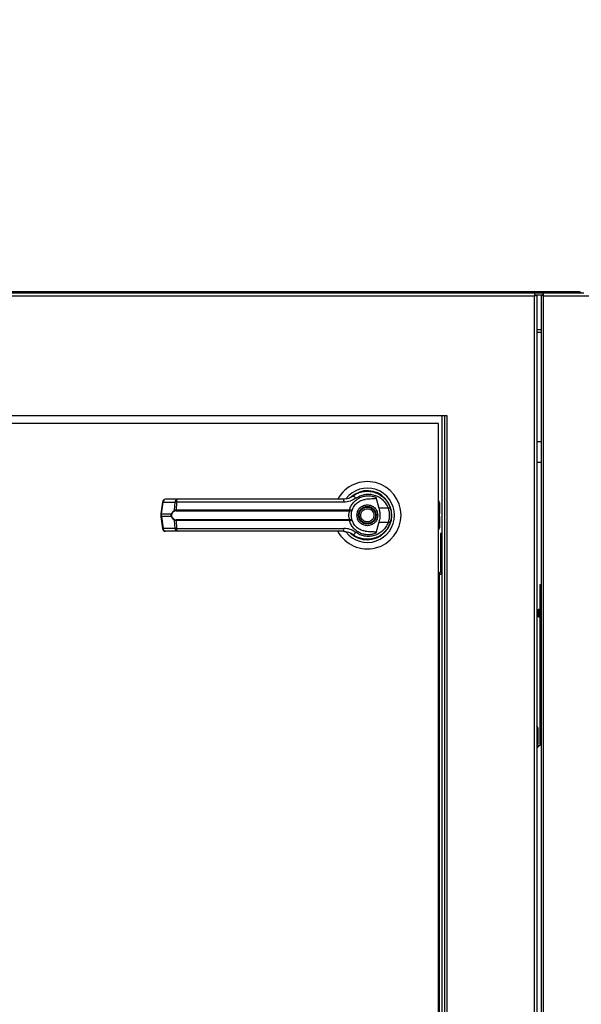
# Model space of a CAD drawing. Units: inches. Extents: x 0.3 to 10.6, y 0.4 to 8.2.
# Drawn here: x 6.6 to 6.8, y 3.5 to 3.8 of the extents above; entities that cross this region are included whole.
import ezdxf

# ---------------------------------------------------------------- set-up
doc = ezdxf.new("R2010")
doc.units = ezdxf.units.IN
doc.header["$MEASUREMENT"] = 0
doc.linetypes.add('HIDDEN', pattern=[0.07500000000000001, 0.05, -0.025])
doc.layers.add('SERVICE_AREA_LINE', color=7, linetype='HIDDEN')
doc.styles.add('SLDTEXTSTYLE0', font='GOTHIC.TTF', dxfattribs={"width": 0.913})
doc.dimstyles.new('SLDDIMSTYLE0', dxfattribs={"dimtxt": 0.08333333333333333, "dimasz": 0.1, "dimexe": 0, "dimexo": 0.0625, "dimgap": 0.02083333333333333, "dimtad": 0, "dimtih": 1, "dimtoh": 1, "dimdec": 6, "dimlfac": 80, "dimrnd": 1e-09, "dimzin": 12, "dimdsep": 46, "dimlunit": 5, "dimtxsty": 'SLDTEXTSTYLE0', "dimsah": 1, "dimcen": 0.09, "dimadec": 0, "dimazin": 3, "dimtfac": 1, "dimtdec": 3, "dimtofl": 0, "dimtmove": 0, "dimatfit": 3, "dimfxl": 1, "dimfrac": 2, "dimtolj": 1, "dimtzin": 12, "dimarcsym": 0})

# ---------------------------------------------------------------- blocks, each defined once
blk = doc.blocks.new('_D')
at = {"layer": 'SERVICE_AREA_LINE'}
for p, q in [((6.500820524816692, 3.798165263708609), (6.500820524816692, 4.70432362294691)), ((7.692873024816659, 3.798165263708635), (7.692873024816659, 4.70432362294691)), ((6.500820524816692, 4.57932362294691), (6.744135966471783, 4.579323622946911)), ((7.692873024816659, 4.57932362294691), (7.416358220902936, 4.57932362294691))]:
    blk.add_line(p, q, dxfattribs=at)
for points in [[(6.500820524816692, 4.57932362294691), (6.600820524816692, 4.56432362294691), (6.600820524816692, 4.594323622946909)], [(7.692873024816659, 4.57932362294691), (7.592873024816659, 4.594323622946909), (7.592873024816659, 4.56432362294691)]]:
    blk.add_solid(points, dxfattribs=at)
at = {"layer": 'SERVICE_AREA_LINE', "char_height": 0.08333333333333333, "attachment_point": 1, "style": 'SLDTEXTSTYLE0'}
for s, insert in [('95 3/8"', (6.744135966471783, 4.619565228571115)), (' Case', (7.10416683069785, 4.619565228571115))]:
    blk.add_mtext(s, dxfattribs=dict(at, insert=insert))
blk = doc.blocks.new('_D_2')
at = {"layer": 'SERVICE_AREA_LINE'}
for p, q in [((6.487570524816664, 3.348071513708642), (6.487570524816675, 4.890957134489756)), ((7.75616677481667, 3.734852763716209), (7.756166774816679, 4.890957134489748)), ((6.487570524816674, 4.765957134489757), (6.703560312633689, 4.765957134489756)), ((7.756166774816678, 4.765957134489748), (7.540134381791989, 4.765957134489749))]:
    blk.add_line(p, q, dxfattribs=at)
for points in [[(6.487570524816674, 4.765957134489757), (6.587570524816674, 4.750957134489757), (6.587570524816674, 4.780957134489756)], [(7.756166774816678, 4.765957134489748), (7.656166774816678, 4.780957134489749), (7.656166774816678, 4.75095713448975)]]:
    blk.add_solid(points, dxfattribs=at)
at = {"layer": 'SERVICE_AREA_LINE', "char_height": 0.08333333333333333, "attachment_point": 1, "style": 'SLDTEXTSTYLE0'}
for s, insert in [('101 1/2"', (6.70356031263369, 4.806198740113956)), (' Overall', (7.125165275550515, 4.806198740113956))]:
    blk.add_mtext(s, dxfattribs=dict(at, insert=insert))

msp = doc.modelspace()

# ---------------------------------------------------------------- linework, layer by layer
at = {"color": 7, "linetype": 'Continuous', "lineweight": 25}
for p, q in [((6.502070542940064, 3.747665240945858), (6.805824260617864, 3.747665240945858)), ((6.819503027932909, 3.748915237172461), (6.514133032926484, 3.748915237172461)), ((6.819503027932909, 3.748415285614611), (6.514133032926484, 3.748415285614611)), ((6.805824260617864, 3.747665240945858), (6.805824260617864, 2.99916526234815)), ((6.805985885417427, 3.747915275390772), (6.805985885417427, 3.748415285614611)), ((6.805985885417427, 3.747915275390772), (6.80852890937353, 3.747915275390772)), ((6.806074265729784, 3.747826865745421), (6.806574275953622, 3.747826865745421)), ((6.806574275953622, 3.747826865745421), (6.806574275953622, 2.999003652215084)), ((6.807940518837335, 3.747826865745421), (6.807940518837335, 2.999003652215084)), ((6.808440529061174, 3.747826865745421), (6.807940518837335, 3.747826865745421)), ((6.80852890937353, 3.747915275390772), (6.80852890937353, 3.748415285614611)), ((6.808690534173094, 2.99916526234815), (6.808690534173094, 3.747665240945858)), ((6.808690534173094, 3.747665240945858), (7.112444274767295, 3.747665240945858)), ((6.819503027932909, 3.748915237172461), (6.819503027932909, 3.748415285614611)), ((6.821003029271433, 3.748415285614611), (6.819503027932909, 3.748415285614611)), ((6.807940518837335, 3.736415274906426), (6.806574275953622, 3.736415274906426)), ((6.528947427122671, 3.710915281484526), (6.778947405768251, 3.710915281484526)), ((6.777513022338371, 3.410915277776835), (6.777513022338371, 3.710915281484526)), ((6.778947405768251, 3.710915281484526), (6.778947405768251, 3.410915277776835)), ((6.776447413315044, 3.708415289031318), (6.531447419575879, 3.708415289031318)), ((6.776447413315044, 3.413415270230042), (6.776447413315044, 3.708415289031318)), ((6.807940518837335, 3.702831460202852), (6.806574275953622, 3.702831460202852)), ((6.806574275953622, 3.696581479069835), (6.807940518837335, 3.696581479069835)), ((6.751694384597477, 3.687088031405619), (6.751865718618212, 3.687158019930438)), ((6.751865718618212, 3.687158019930438), (6.751952309617906, 3.687158019930438)), ((6.757160998780018, 3.687158019930438), (6.757279093415778, 3.687158019930438)), ((6.691644024971023, 3.68435689495594), (6.691166483820952, 3.680763016472731)), ((6.691383049319169, 3.680719192978984), (6.69186059046924, 3.684313071462193)), ((6.69186059046924, 3.684313071462193), (6.695544051917578, 3.684313071462193)), ((6.696303189814619, 3.685211541082995), (6.692619699033285, 3.685211541082995)), ((6.695418594700204, 3.681879488908479), (6.695544051917578, 3.684313071462193)), ((6.695998009340091, 3.684313071462193), (6.695875192092219, 3.681941850854735)), ((6.747399242215328, 3.684313071462193), (6.695998009340091, 3.684313071462193)), ((6.750415378039336, 3.686449862777797), (6.750111928211481, 3.686233795940487)), ((6.7572067582514, 3.685803715575478), (6.758134883529618, 3.6824348211599)), ((6.776718068855074, 3.684104220541523), (6.776718068855074, 3.681492234715406)), ((6.691166483820952, 3.680762957806742), (6.691166483820952, 3.679817555394778)), ((6.691383049319169, 3.680719192978984), (6.69445142720634, 3.680719192978984)), ((6.691383049319169, 3.679861320222536), (6.691383049319169, 3.680719192978984)), ((6.695875192092219, 3.681941850854735), (6.749103547860377, 3.681941850854735)), ((6.695917900932176, 3.681699384322396), (6.749072073557304, 3.681699384322396)), ((6.749072073557304, 3.681699384322396), (6.749228213086901, 3.681693283059545)), ((6.749103547860377, 3.681941850854735), (6.749306502849159, 3.681917680467287)), ((6.760973584070039, 3.6824348211599), (6.758134883529618, 3.6824348211599)), ((6.761692389099676, 3.682417984021071), (6.761477172919205, 3.683037144868472)), ((6.776718068855074, 3.681492234715406), (6.776718068855074, 3.680716083681569)), ((6.776718068855074, 3.679864429519951), (6.776718068855074, 3.680716083681569)), ((6.691166483820952, 3.679817496728789), (6.691644024971023, 3.67622361824558)), ((6.69445142720634, 3.679861320222536), (6.691383049319169, 3.679861320222536)), ((6.691383049319169, 3.679861320222536), (6.69186059046924, 3.676267500405316)), ((6.695544051917578, 3.676267500405316), (6.695418594700204, 3.67870102429304)), ((6.749103547860377, 3.678638662346784), (6.695875192092219, 3.678638662346784)), ((6.695875192092219, 3.678638662346784), (6.695998009340091, 3.676267500405316)), ((6.749072073557304, 3.678881128879123), (6.695917900932176, 3.678881128879123)), ((6.749072073557304, 3.678881128879123), (6.749228213086901, 3.678887230141974)), ((6.749306502849159, 3.678662832734233), (6.749103547860377, 3.678638662346784)), ((6.758134883529618, 3.678145692041619), (6.7572067582514, 3.674776856292031)), ((6.758134883529618, 3.678145692041619), (6.760973584070039, 3.678145692041619)), ((6.776718068855074, 3.679864429519951), (6.776718068855074, 3.679088337152102)), ((6.776718068855074, 3.679088337152102), (6.776718068855074, 3.676476292659997)), ((6.695544051917578, 3.676267500405316), (6.69186059046924, 3.676267500405316)), ((6.696303189814619, 3.675369030784514), (6.692619699033285, 3.675369030784514)), ((6.695998009340091, 3.676267500405316), (6.747399242215328, 3.676267500405316)), ((6.751816409854498, 3.676198333204341), (6.752105633180031, 3.676017700624358)), ((6.752111763775878, 3.676028319168358), (6.752098886591302, 3.676005967426567)), ((6.759826986648965, 3.675035690635287), (6.759779848526842, 3.675082799424416)), ((6.777013012114532, 3.674665273581044), (6.777013012114532, 3.662915238651783)), ((6.777513022338371, 3.674665273581044), (6.777013012114532, 3.674665273581044)), ((6.776763036335606, 3.662665262872858), (6.776447413315044, 3.662665262872858)), ((6.776763036335606, 3.662665262872858), (6.776763036335606, 3.662165252649019)), ((6.777013012114532, 3.662915238651783), (6.777513022338371, 3.662915238651783)), ((6.776763036335606, 3.662165252649019), (6.776447413315044, 3.662165252649019)), ((6.776763036335606, 3.661915276870094), (6.776763036335606, 3.662165252649019)), ((6.776763036335606, 3.410915277776835), (6.776763036335606, 3.661915276870094)), ((6.807596941473037, 3.658997230579613), (6.807940518837335, 3.658997230579613)), ((6.807596941473037, 3.656976891252079), (6.807596941473037, 3.658997230579613)), ((6.807596941473037, 3.654190139444874), (6.807596941473037, 3.656976891252079)), ((6.807596941473037, 3.654166497051326), (6.807596941473037, 3.654190139444874)), ((6.807596941473037, 3.650727086117028), (6.807596941473037, 3.653584354442954)), ((6.807144216036292, 3.651332871118948), (6.807045745173836, 3.651234429589486)), ((6.807045745173836, 3.651234429589486), (6.807045745173836, 3.649241369946815)), ((6.807521937006162, 3.651332871118948), (6.807144216036292, 3.651332871118948)), ((6.807144216036292, 3.651332871118948), (6.807144216036292, 3.650237929101145)), ((6.807521937006162, 3.650746915221294), (6.807521937006162, 3.650631753884981)), ((6.807521937006162, 3.650631753884981), (6.807521937006162, 3.609634728819446)), ((6.807587085586892, 3.609683010928354), (6.807587085586892, 3.650869409806226)), ((6.807045745173836, 3.649241369946815), (6.807144216036292, 3.649142928417353)), ((6.807045745173836, 3.649241369946815), (6.807045745173836, 3.649239903297091)), ((6.807045745173836, 3.649239903297091), (6.807144216036292, 3.649141461767629)), ((6.807144216036292, 3.650237929101145), (6.807144216036292, 3.649142928417353)), ((6.807144216036292, 3.649142928417353), (6.807521937006162, 3.649142928417353)), ((6.807144216036292, 3.649142928417353), (6.807144216036292, 3.649141461767629)), ((6.807144216036292, 3.649141461767629), (6.807521937006162, 3.649141461767629)), ((6.806888256326495, 3.615014165342403), (6.806888256326495, 3.613784056886054)), ((6.806888256326495, 3.613784056886054), (6.806574275953622, 3.613784056886054)), ((6.806888256326495, 3.612230522832612), (6.806574275953622, 3.612230522832612)), ((6.806888256326495, 3.613784056886054), (6.806888256326495, 3.612230522832612)), ((6.806888256326495, 3.612230522832612), (6.806888256326495, 3.609992474020077)), ((6.806888256326495, 3.609129262658634), (6.806888256326495, 3.609992474020077))]:
    msp.add_line(p, q, dxfattribs=at)
at = {"color": 8, "linetype": 'Continuous', "lineweight": 25}
for p, q in [((6.807940518837335, 3.73716526090919), (6.806574275953622, 3.73716526090919)), ((6.77826303767413, 3.710915281484526), (6.77826303767413, 3.410915277776835)), ((6.776447413315044, 3.681647464922174), (6.776718068855074, 3.681492234715406)), ((6.776718068855074, 3.680716083681569), (6.776447413315044, 3.680871313888336)), ((6.776447413315044, 3.679709199313183), (6.776718068855074, 3.679864429519951)), ((6.776718068855074, 3.679088337152102), (6.776447413315044, 3.678933048279346)), ((6.776763036335606, 3.661915276870094), (6.776447413315044, 3.661915276870094)), ((6.807596941473037, 3.656976891252079), (6.807940518837335, 3.656976891252079)), ((6.807521937006162, 3.650631753884981), (6.807587085586892, 3.650631753884981)), ((6.806888256326495, 3.609992474020077), (6.806574275953622, 3.609992474020077))]:
    msp.add_line(p, q, dxfattribs=at)
at = {"color": 7, "linetype": 'Continuous', "lineweight": 25, "flags": 128}
for points in [[(6.762001617527442, 3.680122266541396), (6.761981700424194, 3.680859111362635), (6.76194045823396, 3.681256162775863)], [(6.76158913695912, 3.677843562198516), (6.7618080197639, 3.678597068160617), (6.761913031884125, 3.679134213955463)]]:
    msp.add_lwpolyline(points, dxfattribs=at)
at = {"color": 7, "linetype": 'Continuous', "lineweight": 25}
for radius in [0.002706692913385696, 0.00250984251968448]:
    msp.add_circle((6.754572399816648, 3.680290263708623), radius, dxfattribs=at)
for centre, radius, start, end in [((6.819503024816652, 3.748165263708624), 0.0007500000000007283, 19.47122063438783, 90), ((6.754572399816648, 3.680290263708623), 0.01033464566929197, 359.9999999999984, 151.3966254430283), ((6.754572399816648, 3.680290263708623), 0.008328639962620392, 359.9999999999978, 142.3044359959758), ((6.754572399816648, 3.680290263708623), 0.00752952755905568, 226.6199291932303, 131.3137341570863), ((6.692619708771575, 3.684227271582638), 0.0009842519685040187, 90, 172.4311736867788), ((6.692732266621465, 3.684346517115593), 0.0008723175603466776, 97.41436819458454, 182.1973243311161), ((6.696415758533493, 3.684346487701514), 0.0008723468744030151, 97.4141925347172, 182.1953171186107), ((6.696934402643037, 3.684496074242057), 0.0009541081884358663, 131.4199983276418, 191.0581443050636), ((6.746215356394115, 3.684511511058908), 0.0012004015624848, 350.4846977598423, 35.67333467476277), ((6.754572399816648, 3.680290263708623), 0.00738188976378026, 120.6054065054782, 126.8929642895446), ((6.749810851769002, 3.684951952703027), 0.001287478062690157, 24.90530262294198, 75.03776492143633), ((6.775733817139481, 3.684104240086578), 0.0009842519685037132, 359.9999999998974, 43.53115216742741), ((6.694779146942399, 3.68117859967497), 0.0005643179402784806, 234.4976752882574, 247.3283945407535), ((6.69573808401946, 3.681925127866366), 0.0003227326131581727, 188.1296852252561, 237.7390389367404), ((6.69636314560698, 3.681902805863667), 0.0004895131702971062, 175.4250625253739, 204.5545162948093), ((6.748462602188193, 3.681901775191113), 0.0006421973322164787, 341.6299069170229, 3.577808874250501), ((6.748909375006516, 3.681930378041101), 0.0003973307838348188, 323.3646994384407, 358.1686763092595), ((6.759743436231507, 3.686430795129608), 0.004181037152577267, 287.1108153294523, 295.7766987178945), ((6.694779146942423, 3.679401913526506), 0.0005643179403278369, 112.6716054597908, 125.5023247111595), ((6.695738398981499, 3.678655251797887), 0.0003230633059436113, 122.2900017535831, 171.8547689888907), ((6.696363145606981, 3.678677707337852), 0.0004895131702988632, 155.4454837052306, 184.5749374745585), ((6.754572399816648, 3.680290263708623), 0.01033464566929156, 208.5289002143861, 359.9999999999984), ((6.754572399816648, 3.680290263708623), 0.008328639962621025, 217.8904125938476, 359.9999999999978), ((6.748462602188191, 3.678678738010406), 0.0006421973322191102, 356.4221911258047, 18.3700930829405), ((6.748909375006519, 3.678650135160418), 0.0003973307838323586, 1.831323690817674, 36.63530056178939), ((6.759751072357511, 3.674169159450878), 0.004160209890437709, 64.20156751270596, 72.91091843995558), ((6.692619708771574, 3.676353255834607), 0.0009842519685041573, 187.5688263131963, 270.0000000000008), ((6.692732127401401, 3.676233937126189), 0.0008721829612107976, 177.7946035793575, 262.5937038949508), ((6.696415619313849, 3.676233966536078), 0.0008722122715430017, 177.7966110989753, 262.5938792477922), ((6.696934147055835, 3.676084410810915), 0.0009538740076216672, 168.9337932476778, 228.588064119641), ((6.746215716300743, 3.676068977194641), 0.001200060438340823, 324.3198875718602, 9.522079993559629), ((6.749810720376245, 3.675628716928381), 0.001287663115208876, 284.9660862293391, 335.0908462263116), ((6.775733817139484, 3.676476287330673), 0.0009842519685038392, 316.4688478323354, 359.9999999998974), ((6.754572399816648, 3.680290263708623), 0.007431102362204882, 230.7469114160215, 245.6464277666928), ((6.776763024816796, 3.662915263708646), 0.0002500000000003055, 270.0000000000008, 0), ((6.776763024816796, 3.662915263708646), 0.0007500000000000284, 270.0000000000008, 0), ((6.805867657126828, 3.614978221848551), 0.001021231933065284, 2.017010886168877, 46.21708984179372), ((6.814995761037115, 3.599615161190792), 0.01250000000000025, 124.3619482507156, 132.3547440973762)]:
    msp.add_arc(centre, radius, start, end, dxfattribs=at)
at = {"color": 8, "linetype": 'Continuous', "lineweight": 25}
for centre, radius, start, end in [((6.69192426583233, 3.685184760145037), 0.000874011276622818, 251.298512558062, 265.8220622710494), ((6.69144672468225, 3.681590881661803), 0.0008740112765965502, 251.2985125580908, 265.8220622715091), ((6.691446724682259, 3.678989631539675), 0.0008740112766392736, 94.17793772887084, 108.7014874415748), ((6.69192551729603, 3.675390742280753), 0.0008791588604030438, 94.23521065954382, 108.6740338307147)]:
    msp.add_arc(centre, radius, start, end, dxfattribs=at)
at = {"color": 7, "linetype": 'Continuous', "lineweight": 25}
for points, knots in [([(6.805985885417427, 3.748415285614611), (6.805972425124291, 3.748403989965738), (6.805945505201155, 3.748381399224484), (6.805905062621313, 3.748208002881368), (6.805864686262143, 3.747960094736067), (6.805837736857497, 3.747763533017747), (6.805824260617864, 3.747665240945858)], [0, 0, 0, 0, 0.2500032611604309, 0.4999942056464786, 0.7499685803332348, 1, 1, 1, 1]), ([(6.805985885417427, 3.747915275390772), (6.805972425992741, 3.747911497909109), (6.805945509452341, 3.747903943593812), (6.805905051905413, 3.74784621151493), (6.805864692818727, 3.747763521992865), (6.805837738054727, 3.747698001383766), (6.805824260617864, 3.747665240945858)], [0, 0, 0, 0, 0.2499913307186687, 0.4999397752982031, 0.749968869842604, 1, 1, 1, 1]), ([(6.805824260617864, 3.747665240945858), (6.8059225426484, 3.747678712691507), (6.806119103137507, 3.747705655693186), (6.806367007499843, 3.74774610370466), (6.806540469849558, 3.747786424879132), (6.806563007263676, 3.747813385470306), (6.806574275953622, 3.747826865745421)], [0, 0, 0, 0, 0.2500072035152228, 0.5000053207651322, 0.7500030400605456, 1, 1, 1, 1]), ([(6.805824260617864, 3.747665240945858), (6.805857025450798, 3.747678712568249), (6.805922551340733, 3.747705654260518), (6.80600517483207, 3.747746100086187), (6.806063028212985, 3.747786427856751), (6.806070519759587, 3.747813385976847), (6.806074265729784, 3.747826865745421)], [0, 0, 0, 0, 0.2500329066758378, 0.5000369987186022, 0.7500053590889089, 1, 1, 1, 1]), ([(6.807940518837335, 3.747826865745421), (6.807951787527281, 3.747813385470306), (6.8079743249414, 3.747786424879132), (6.808147787291115, 3.747746103704659), (6.80839569165345, 3.747705655693186), (6.808592252142558, 3.747678712691507), (6.808690534173094, 3.747665240945858)], [0, 0, 0, 0, 0.2499969599393984, 0.4999946792347559, 0.7499927964846094, 1, 1, 1, 1]), ([(6.808440529061174, 3.747826865745421), (6.808444289401526, 3.747813386808109), (6.808451808962479, 3.747786432947226), (6.80850961363467, 3.747746095963245), (6.808592246013868, 3.747705654810714), (6.808657770194741, 3.747678712751655), (6.808690534173094, 3.747665240945858)], [0, 0, 0, 0, 0.2500129390267654, 0.499951429506426, 0.7499613071032645, 0.9999999999999999, 0.9999999999999999, 0.9999999999999999, 0.9999999999999999]), ([(6.808690534173094, 3.747665240945858), (6.808677058961694, 3.747763533073547), (6.808650111613279, 3.747960094903453), (6.808609720017601, 3.748208001089641), (6.808569336033284, 3.748381401118482), (6.808542385270091, 3.748403990494817), (6.80852890937353, 3.748415285614611)], [0, 0, 0, 0, 0.2500314197202879, 0.5000057944603308, 0.749993343561467, 1, 1, 1, 1]), ([(6.808690534173094, 3.747665240945858), (6.808677057630743, 3.747698001529323), (6.808650104655759, 3.747763522429533), (6.808609733584015, 3.747846206837576), (6.808569327007567, 3.747903948535742), (6.808542383643661, 3.747911499288878), (6.80852890937353, 3.747915275390772)], [0, 0, 0, 0, 0.2500311320043649, 0.5000602283957197, 0.7499820900181631, 0.9999999999999999, 0.9999999999999999, 0.9999999999999999, 0.9999999999999999]), ([(6.750143255849582, 3.686195780379645), (6.7506284283194, 3.686510464643065), (6.751600323559443, 3.68714083869922), (6.753275788575245, 3.68762119100895), (6.755001255719381, 3.687727850320686), (6.756710234820721, 3.687425983011406), (6.75831267057228, 3.686735221946104), (6.75971344623684, 3.685677906611715), (6.760868346474965, 3.684314575657667), (6.761329872719875, 3.683216949181178), (6.761561622610301, 3.682665789158405)], [0, 0, 0, 0, 0.1248058884761677, 0.2500105766201419, 0.3748992040594069, 0.4996396946180576, 0.6248094865109579, 0.7496460761752916, 0.8742877679133746, 1, 1, 1, 1]), ([(6.750978600866272, 3.685494135151778), (6.751403048762906, 3.685766599120476), (6.752254005548786, 3.686312850061782), (6.753715389262299, 3.686727983136572), (6.755219894806245, 3.686822252164065), (6.756711303042493, 3.686564924458391), (6.758112909034924, 3.685971654357576), (6.759342794093761, 3.685058453704283), (6.760361163461607, 3.683875121904597), (6.760769093966227, 3.682915744310999), (6.760973584070039, 3.682434821159901)], [0, 0, 0, 0, 0.124872617753288, 0.2503515797588943, 0.3755599754859353, 0.5006702686561378, 0.6260256917853607, 0.7506597599543161, 0.8750090738634821, 1, 1, 1, 1]), ([(6.695998009340091, 3.684313071462193), (6.695897593911223, 3.684315123484457), (6.695724674964185, 3.684318657139924), (6.695597412176716, 3.684314721601623), (6.695544051917578, 3.684313071462193)], [0, 0, 0, 0, 0.5807080750127095, 1, 1, 1, 1]), ([(6.726521219400031, 3.685211541082995), (6.723964341700935, 3.685211541082995), (6.718842567218322, 3.685211541082995), (6.711207268949816, 3.685211541082995), (6.70365447808037, 3.685211541082995), (6.698751055287904, 3.685211541082995), (6.696303189814619, 3.685211541082995)], [0, 0, 0, 0, 0.2496085513563891, 0.4999999450235635, 0.7503921397320279, 1, 1, 1, 1]), ([(6.747190508626637, 3.685211541082995), (6.744919327466143, 3.685211541082995), (6.740376276003158, 3.685211541082995), (6.73346298798061, 3.685211541082995), (6.728834923199284, 3.685211541082995), (6.726521219400031, 3.685211541082995)], [0, 0, 0, 0, 0.3332974690826271, 0.6666960702495236, 1, 1, 1, 1]), ([(6.750143255849582, 3.686195780379645), (6.750141613537643, 3.686194547984925), (6.750125820758854, 3.686182697046795), (6.750069346509775, 3.686140970417976), (6.749642360723511, 3.68583895891003), (6.748710969061886, 3.68535274499801), (6.747720080552204, 3.685260721993882), (6.747190508626637, 3.685211541082995)], [0, 0, 0, 0, 0.001959629305989669, 0.01884416192945221, 0.06699076069317902, 0.5013611575832713, 1, 1, 1, 1]), ([(6.750978600866272, 3.685494135151778), (6.750433058902525, 3.68515460973199), (6.749339945274494, 3.684474295680835), (6.748046943519756, 3.684366879352187), (6.747399242215328, 3.684313071462193)], [0, 0, 0, 0, 0.499071596729097, 1, 1, 1, 1]), ([(6.749103547860377, 3.681941850854735), (6.749245809237731, 3.682350051076835), (6.74953081756454, 3.68316784480601), (6.750276990806056, 3.684227752696516), (6.751207643650371, 3.685106077263452), (6.752299771906876, 3.68576062172058), (6.753496956466607, 3.68617198197833), (6.754748987921468, 3.686321319249386), (6.756012312386584, 3.68622657633099), (6.75680901357014, 3.685944526156663), (6.7572067582514, 3.685803715575478)], [0, 0, 0, 0, 0.1248508387753263, 0.2501278233203956, 0.3749305216420408, 0.4999989112583865, 0.6252515163057967, 0.7498758744186645, 0.8751281626557825, 1, 1, 1, 1]), ([(6.749936370239542, 3.681941381526824), (6.750115932205815, 3.682343239708202), (6.750489732280328, 3.683179801154156), (6.751444156847433, 3.684161613894724), (6.752609523750779, 3.684886967210201), (6.753479644940557, 3.685073859848724), (6.753915801602146, 3.685167541591281)], [0, 0, 0, 0, 0.2390631545294722, 0.4976656629001728, 0.7482000552973391, 1, 1, 1, 1]), ([(6.757206728918406, 3.685803715575478), (6.757214205012193, 3.685769349341242), (6.757229231228817, 3.685700276574794), (6.757211968290431, 3.685596814354108), (6.757154469403867, 3.685505987543547), (6.757039329860437, 3.685420603318155), (6.756645628755009, 3.685295505837956), (6.75557846783377, 3.685310717956432), (6.754598727511589, 3.685226350056577), (6.753915801602146, 3.685167541591281)], [0, 0, 0, 0, 0.02923125048281075, 0.05875195180455221, 0.08491032131754603, 0.1171930654156305, 0.1763519542819137, 0.4258778801378966, 0.9999999999999999, 0.9999999999999999, 0.9999999999999999, 0.9999999999999999]), ([(6.69445142720634, 3.679861320222536), (6.694430765661328, 3.679931598992188), (6.694390173177867, 3.680069671425458), (6.694373223133513, 3.680290146209599), (6.694390136900846, 3.680510689651292), (6.694430751560198, 3.680648856553215), (6.69445142720634, 3.680719192978984)], [0, 0, 0, 0, 0.2544156094771084, 0.4998349065667935, 0.7453816762435471, 1, 1, 1, 1]), ([(6.69445142720634, 3.680719192978984), (6.694508775726277, 3.680854671003763), (6.694623766265926, 3.681126320406345), (6.694941925766127, 3.681564488606806), (6.695228018394188, 3.681753549100795), (6.695418594700204, 3.681879488908479)], [0, 0, 0, 0, 0.2493422702464824, 0.4999606309693372, 1, 1, 1, 1]), ([(6.695565816999481, 3.681652216867279), (6.695365860976085, 3.68155289879536), (6.695066009705207, 3.681403962796433), (6.69473872493037, 3.681024309272554), (6.694620498532328, 3.680779688532921), (6.694561631266586, 3.680657887020529)], [0, 0, 0, 0, 0.5012449761761878, 0.7516599929098875, 1, 1, 1, 1]), ([(6.695418594700204, 3.681879488908479), (6.695483019814752, 3.681898606027706), (6.695612495262721, 3.681937025789829), (6.695787345040658, 3.681940237330406), (6.695875192092219, 3.681941850854735)], [0, 0, 0, 0, 0.4975855697540377, 1, 1, 1, 1]), ([(6.695917900932176, 3.681699384322396), (6.695851863927881, 3.681698024944765), (6.695722348982612, 3.681695358868051), (6.695617302461867, 3.681666406848225), (6.695565816999481, 3.681652216867279)], [0, 0, 0, 0, 0.5098794132014142, 1, 1, 1, 1]), ([(6.749228213086901, 3.678887230141974), (6.749216923054248, 3.678913242088058), (6.749192979376948, 3.678968407707331), (6.749112671929745, 3.679133749470642), (6.749005686930111, 3.679414627670714), (6.748914607619316, 3.679828644451674), (6.748881505574271, 3.680290370802931), (6.74891467259921, 3.680752391438393), (6.749005837221221, 3.681166442990357), (6.749112858214805, 3.68144716619109), (6.749193069197672, 3.681612294961338), (6.74921693661678, 3.681667296753258), (6.749228213086901, 3.681693283059545)], [0, 0, 0, 0, 0.04678364938687662, 0.09921783560875337, 0.2197682532998992, 0.3557612991284922, 0.5000975281562509, 0.6442368153565836, 0.7805315858326651, 0.9010015229232303, 0.9532268921140267, 0.9999999999999999, 0.9999999999999999, 0.9999999999999999, 0.9999999999999999]), ([(6.749228213086901, 3.681693283059545), (6.749321045953296, 3.681693528158326), (6.749504771326738, 3.681694013232921), (6.749720064143185, 3.681753875306296), (6.749875324641127, 3.681835837182796), (6.749916007378315, 3.681906175305794), (6.749936370239542, 3.681941381526824)], [0, 0, 0, 0, 0.2544791249998364, 0.5036392184081744, 0.7515573824987626, 1, 1, 1, 1]), ([(6.749306502849159, 3.681917680467287), (6.749395007357283, 3.681905309172778), (6.749570330809139, 3.681880802194512), (6.749764211834671, 3.681881206363191), (6.749897380368489, 3.681898859002852), (6.749923395226952, 3.68192723092132), (6.749936370239542, 3.681941381526824)], [0, 0, 0, 0, 0.2552635987810094, 0.505665713743721, 0.7534488378045328, 1, 1, 1, 1]), ([(6.749651136201257, 3.680290285933754), (6.749655505420029, 3.680446727962299), (6.749664261076235, 3.680760228542034), (6.749731535006268, 3.681208896479508), (6.749828569173129, 3.681621786214635), (6.749900480058469, 3.681834978742452), (6.749936370239542, 3.681941381526824)], [0, 0, 0, 0, 0.2494711629842782, 0.499925467280547, 0.7504165684418185, 1, 1, 1, 1]), ([(6.751373569636892, 3.680290285933755), (6.751416313078074, 3.68069263722079), (6.751482067793184, 3.681311597545965), (6.751880892812608, 3.682056577702501), (6.752293803001728, 3.682568297840208), (6.752806219169893, 3.682983869272431), (6.75355100469608, 3.683370179531578), (6.754572400227908, 3.683566417197861), (6.755593799795368, 3.683370184713734), (6.756338591112853, 3.68298386786348), (6.756851010946856, 3.682568307256945), (6.757263886965431, 3.682056567419809), (6.757662717881799, 3.681311599966483), (6.75772847079454, 3.680692638174366), (6.757771213064102, 3.680290285933755)], [0, 0, 0, 0, 0.1197249024767286, 0.1841797627008245, 0.2499979427316249, 0.3158202441819165, 0.3802711552586144, 0.499999484708761, 0.6197306921084335, 0.6841816031851313, 0.750003904635423, 0.8158202372991755, 0.8802750975232713, 1, 1, 1, 1]), ([(6.752708572881487, 3.67951736152931), (6.75263626193887, 3.679762143110664), (6.752525026434637, 3.680138689199581), (6.752577409365767, 3.680669129586002), (6.752694308557179, 3.681067064281629), (6.752892539872127, 3.681432968153211), (6.753233088144721, 3.681838066815404), (6.753780847746407, 3.682199132635654), (6.754423369955599, 3.682331580719134), (6.754950653887008, 3.682286420054669), (6.755349656159916, 3.68216815182653), (6.755713845963967, 3.681969694958936), (6.756126235909898, 3.68163201715794), (6.756314091907513, 3.681287263002776), (6.756436209819507, 3.68106315167221)], [0, 0, 0, 0, 0.1197335700247697, 0.1841854573189193, 0.2500038536391955, 0.3158238030262245, 0.3802774142251328, 0.5000065111208323, 0.6197300415088391, 0.6841819288029889, 0.7500047772263928, 0.8158247266134218, 0.8802747843422905, 0.9999999999999999, 0.9999999999999999, 0.9999999999999999, 0.9999999999999999]), ([(6.756436209819507, 3.68106315167221), (6.756508541667389, 3.680818389688646), (6.75661981221916, 3.680441863970565), (6.756567356618836, 3.679911425046618), (6.756450481293387, 3.679513475166712), (6.756252293216954, 3.679147542214623), (6.755911689307616, 3.67874251190567), (6.755363955465979, 3.678381446700678), (6.754721427553917, 3.678248925042531), (6.754194137368412, 3.678294090919085), (6.753795147100953, 3.678412366354971), (6.753430963741681, 3.678610826668821), (6.753018543078783, 3.678948480594745), (6.752830687903096, 3.679293246733038), (6.752708572881487, 3.679517361529309)], [0, 0, 0, 0, 0.1197257330393505, 0.1841781838375065, 0.2500056576903696, 0.3158235718590264, 0.3802702459212448, 0.4999996580207492, 0.6197299390297691, 0.6841819960026406, 0.7500005655991671, 0.8158206882665349, 0.8802744691487033, 1, 1, 1, 1]), ([(6.758134883529618, 3.6824348211599), (6.758232705696092, 3.681992409832556), (6.758431194944018, 3.681094720742203), (6.758453033948543, 3.679635220196874), (6.758245215305043, 3.678662247344204), (6.758134883529618, 3.678145692041619)], [0, 0, 0, 0, 0.3131108257046806, 0.635327702826912, 1, 1, 1, 1]), ([(6.760973584070039, 3.6824348211599), (6.761071873709202, 3.682084066552266), (6.761268559707426, 3.68138217649832), (6.761343364116022, 3.680288796248986), (6.761267987496705, 3.679196011469823), (6.761071764438639, 3.678495962246607), (6.760973584070039, 3.678145692041619)], [0, 0, 0, 0, 0.250189527745989, 0.5006507036666225, 0.7501501686067299, 1, 1, 1, 1]), ([(6.761561622610301, 3.682665789158405), (6.761673547975779, 3.682286974003033), (6.761902619716939, 3.681511673008047), (6.761936815711824, 3.680703554512429), (6.761954303407354, 3.680290285933754)], [0, 0, 0, 0, 0.4886039845456607, 1, 1, 1, 1]), ([(6.695418594700204, 3.67870102429304), (6.695228928498403, 3.67882623703993), (6.694943781128817, 3.679014483997347), (6.694625116709092, 3.67945166291481), (6.694509424989585, 3.679724528906067), (6.69445142720634, 3.679861320222536)], [0, 0, 0, 0, 0.4976399366934158, 0.7481602815927267, 0.9999999999999999, 0.9999999999999999, 0.9999999999999999, 0.9999999999999999]), ([(6.694561631266586, 3.679922626180991), (6.694541238661213, 3.679981225569796), (6.694500541751577, 3.680098170608802), (6.694482408083679, 3.680289745337918), (6.694500622702312, 3.680481685201816), (6.694541185761942, 3.680598837358475), (6.694561631266586, 3.680657887020529)], [0, 0, 0, 0, 0.2504236256376263, 0.4997629030911499, 0.7478592596046822, 0.9999999999999999, 0.9999999999999999, 0.9999999999999999, 0.9999999999999999]), ([(6.694561631266586, 3.679922626180991), (6.6946209734173, 3.679800013145188), (6.694739753719187, 3.679554588716978), (6.695067389718703, 3.67917561739224), (6.695366570989081, 3.679027197995046), (6.695565816999481, 3.67892835500023)], [0, 0, 0, 0, 0.250087906920731, 0.5005803922580498, 1, 1, 1, 1]), ([(6.695875192092219, 3.678638662346784), (6.695787400142376, 3.678640282566119), (6.695612555673565, 3.678643509358432), (6.695483065817096, 3.678681906776728), (6.695418594700204, 3.67870102429304)], [0, 0, 0, 0, 0.5021145389337447, 1, 1, 1, 1]), ([(6.695565816999481, 3.67892835500023), (6.695617328851452, 3.678914140440455), (6.695722372372703, 3.678885153957644), (6.69585189457806, 3.678882487661487), (6.695917900932176, 3.678881128879123)], [0, 0, 0, 0, 0.490385807322426, 1, 1, 1, 1]), ([(6.7572067582514, 3.674776856292031), (6.75680906236638, 3.674636050163406), (6.756012459182986, 3.67435400899947), (6.754749318356113, 3.674259201705844), (6.753497473073284, 3.674408425635799), (6.75230138755472, 3.674819305247637), (6.751209840136165, 3.675472881395442), (6.750279465070097, 3.676349946922563), (6.7495318786292, 3.677410422550031), (6.74924632818022, 3.678229239340573), (6.749103547860377, 3.678638662346784)], [0, 0, 0, 0, 0.1248579193543304, 0.2500961658804186, 0.3746961799967407, 0.4999295780980473, 0.624688201161787, 0.7495467248392403, 0.8747688933396435, 0.9999999999999999, 0.9999999999999999, 0.9999999999999999, 0.9999999999999999]), ([(6.749936370239542, 3.678639190340685), (6.749915998920748, 3.678674404541357), (6.749875300998582, 3.678744755646877), (6.749719997408341, 3.678826597862335), (6.749504708156772, 3.678886586626898), (6.749321003860208, 3.678887014180578), (6.749228213086901, 3.678887230141974)], [0, 0, 0, 0, 0.2484855878816682, 0.4964257452925054, 0.7456398930982994, 1, 1, 1, 1]), ([(6.749936370239542, 3.678639190340685), (6.749923399512463, 3.678653316428848), (6.749897392330997, 3.678681640187111), (6.749764150319966, 3.678699308739815), (6.74957026046645, 3.678699717566882), (6.749394964195784, 3.678675203493416), (6.749306502849159, 3.678662832734233)], [0, 0, 0, 0, 0.2465832054504416, 0.4944159360954666, 0.7448625292736417, 1, 1, 1, 1]), ([(6.749936370239542, 3.678639190340685), (6.74990023233012, 3.678746288976107), (6.749828289923776, 3.678959498142648), (6.74973154947625, 3.679372105085868), (6.749664323500929, 3.679819771339709), (6.749655534356709, 3.680133362501473), (6.749651136201257, 3.680290285933754)], [0, 0, 0, 0, 0.2511303005472071, 0.4999436441152275, 0.7497679486307114, 1, 1, 1, 1]), ([(6.753915801602146, 3.675413030276228), (6.753481078420873, 3.675506290768699), (6.752612909695349, 3.675692537664145), (6.751447620209348, 3.676415990262303), (6.750491176904808, 3.67739809436763), (6.750116382502588, 3.67823650502929), (6.749936370239542, 3.678639190340685)], [0, 0, 0, 0, 0.2509695008624226, 0.5012014106814552, 0.7604290183212263, 1, 1, 1, 1]), ([(6.761561622610301, 3.677914724043115), (6.761331953347572, 3.677367758980696), (6.760871925654231, 3.676272187579409), (6.759719608916503, 3.674907886627164), (6.758318376163741, 3.673848730128859), (6.756716534898639, 3.67315656668981), (6.755007755679258, 3.672852835690163), (6.753282691443768, 3.672958228570798), (6.751604845680374, 3.673437659459818), (6.750631719387534, 3.674068220763989), (6.750143255849582, 3.674384732821875)], [0, 0, 0, 0, 0.1247401684512604, 0.2498546443581276, 0.3749487286856061, 0.4996747540988156, 0.6246233950674128, 0.7497571539935358, 0.8743898846360935, 1, 1, 1, 1]), ([(6.760973584070039, 3.678145692041619), (6.760769087407716, 3.677664792886751), (6.760361131146791, 3.676705433360429), (6.759342814449461, 3.675522063988645), (6.758112919475258, 3.674608848292083), (6.756711289402968, 3.674015657722266), (6.755219898712808, 3.673758336540316), (6.753715386601863, 3.67385251017298), (6.752254005952084, 3.674267668162634), (6.751403048897122, 3.674813915752637), (6.750978600866272, 3.675086378049742)], [0, 0, 0, 0, 0.1249870542867663, 0.2493402618469579, 0.3739746655893262, 0.4993286504613362, 0.624439280487173, 0.7496477461771415, 0.8751270460310115, 0.9999999999999999, 0.9999999999999999, 0.9999999999999999, 0.9999999999999999]), ([(6.757771213064102, 3.680290285933755), (6.757728474738895, 3.679887912320528), (6.757662729000095, 3.679268928063504), (6.757263883510088, 3.678523950556192), (6.756851032108073, 3.678012196808703), (6.756338554777601, 3.67759672395941), (6.755593834278353, 3.677210278232291), (6.754572400228448, 3.677014226853739), (6.753550970213507, 3.677210283415536), (6.752806255505118, 3.677596722550465), (6.75229378183967, 3.678012206224496), (6.751880896267962, 3.678523940273533), (6.751482056675068, 3.679268930484164), (6.751416309133801, 3.67988791327417), (6.751373569636892, 3.680290285933754)], [0, 0, 0, 0, 0.1197297822934718, 0.1841841708814604, 0.2500000219467916, 0.3158181470970114, 0.3802712819340144, 0.5000005153006641, 0.6197268707124555, 0.6841800055494586, 0.7499981306996784, 0.8158158291185397, 0.8802702177065281, 1, 1, 1, 1]), ([(6.761954303407354, 3.680290285933754), (6.761936817325412, 3.679876997563011), (6.761902625276193, 3.679068859046768), (6.761673547981276, 3.678293539229501), (6.761561622610301, 3.677914724043115)], [0, 0, 0, 0, 0.5114078371926162, 1, 1, 1, 1]), ([(6.695998009340091, 3.676267500405316), (6.695897593911223, 3.676265448383051), (6.695724674964185, 3.676261914727584), (6.695597412176716, 3.676265850265886), (6.695544051917578, 3.676267500405316)], [0, 0, 0, 0, 0.5807080750127095, 1, 1, 1, 1]), ([(6.726521219400031, 3.675369030784514), (6.723964341700935, 3.675369030784514), (6.718842567218322, 3.675369030784514), (6.711207268949816, 3.675369030784514), (6.70365447808037, 3.675369030784514), (6.698751055287904, 3.675369030784514), (6.696303189814619, 3.675369030784514)], [0, 0, 0, 0, 0.2496085513563891, 0.4999999450235635, 0.7503921397320279, 1, 1, 1, 1]), ([(6.747190508626637, 3.675369030784514), (6.744919327466143, 3.675369030784514), (6.740376276003158, 3.675369030784514), (6.73346298798061, 3.675369030784514), (6.728834923199284, 3.675369030784514), (6.726521219400031, 3.675369030784514)], [0, 0, 0, 0, 0.3332974690826271, 0.6666960702495236, 1, 1, 1, 1]), ([(6.747190508626637, 3.675369030784514), (6.747722805099078, 3.675320683615481), (6.748520706058973, 3.675248212249285), (6.749420508532667, 3.674850805394301), (6.749851733254579, 3.674593061386602), (6.750060272194728, 3.674446196746584), (6.750119395348221, 3.674402578053793), (6.750137236086001, 3.67438923499371), (6.750143255849582, 3.674384732821875)], [0, 0, 0, 0, 0.5001470120172344, 0.7497096104137387, 0.929959283516273, 0.9787625019395156, 0.9928341126384757, 0.9999999999999999, 0.9999999999999999, 0.9999999999999999, 0.9999999999999999]), ([(6.750978600866272, 3.675086378049742), (6.750431430198049, 3.675426740810022), (6.749338103346199, 3.676106835279252), (6.748045129347372, 3.676213978502256), (6.747399242215328, 3.676267500405316)], [0, 0, 0, 0, 0.5004639438766206, 1, 1, 1, 1]), ([(6.753915801602146, 3.675412971610239), (6.754571571439955, 3.675359039855994), (6.755381544689715, 3.675292426120912), (6.756295398172034, 3.675277894964266), (6.756646141692164, 3.675253095772822), (6.75689060800549, 3.675212505647304), (6.757061290898913, 3.675144418741063), (6.757155023587145, 3.675073018063351), (6.757207388166409, 3.674990879689859), (6.757229931006363, 3.674889941170667), (6.757215377278431, 3.674818917826251), (6.7572067582514, 3.674776856292031)], [0, 0, 0, 0, 0.5495499389982446, 0.6787758819209654, 0.7633056481708865, 0.8434180561252729, 0.8846016405532834, 0.9157107199205238, 0.9401186942084114, 0.9645370178862332, 1, 1, 1, 1]), ([(6.807587085586892, 3.65406658887214), (6.807598216321169, 3.654160584529703), (6.807620477924086, 3.654348576979517), (6.807758266849498, 3.654570572379853), (6.807889852564914, 3.654650722949298), (6.807940518837335, 3.654681584434326)], [0, 0, 0, 0, 0.3807852888667572, 0.7615751744616157, 1, 1, 1, 1]), ([(6.807587085586892, 3.650869409806226), (6.807587085586892, 3.651288124122259), (6.807587085586892, 3.652125980176769), (6.807587085586892, 3.653183279247455), (6.807587085586892, 3.653922633875382), (6.807587085586892, 3.654018616905749), (6.807587085586892, 3.654066588872141)], [0, 0, 0, 0, 0.2498449602790167, 0.4999449616203753, 0.7500743266429484, 1, 1, 1, 1])]:
    msp.add_open_spline(points, degree=3, knots=knots, dxfattribs=at)
at = {"color": 8, "linetype": 'Continuous', "lineweight": 25}
msp.add_open_spline([(6.807587085586892, 3.650869409806226), (6.807598216320694, 3.650869409806226), (6.807620477922425, 3.650869409806226), (6.807758266851756, 3.650869409806225), (6.807889852565056, 3.650869409806226), (6.807940518837335, 3.650869409806226)], degree=3, knots=[0, 0, 0, 0, 0.3807852919937888, 0.7615751725036568, 1, 1, 1, 1], dxfattribs=at)

# ---------------------------------------------------------------- dimensions: what is measured, and where the dimension line sits
at = {"layer": 'SERVICE_AREA_LINE'}
for base, p1, p2, text, picture, middle in [((7.756166774816678, 4.765957134489749), (6.487570524816664, 3.298071513708642), (7.75616677481667, 3.684852763716209), '<> Overall', '_D_2', (7.121847347212839, 4.765957134489754)), ((7.692873024816659, 4.579323622946911), (6.500820524816692, 3.748165263708609), (7.692873024816659, 3.748165263708635), '<> Case', '_D', (7.08024709368736, 4.579323622946911))]:
    dim = msp.add_linear_dim(base=base, p1=p1, p2=p2, text=text, dimstyle='SLDDIMSTYLE0', dxfattribs=at)
    dim.commit()
    dim.dimension.update_dxf_attribs({"geometry": picture, "text_midpoint": middle, "dimtype": 160})

doc.saveas('drawing.dxf')
